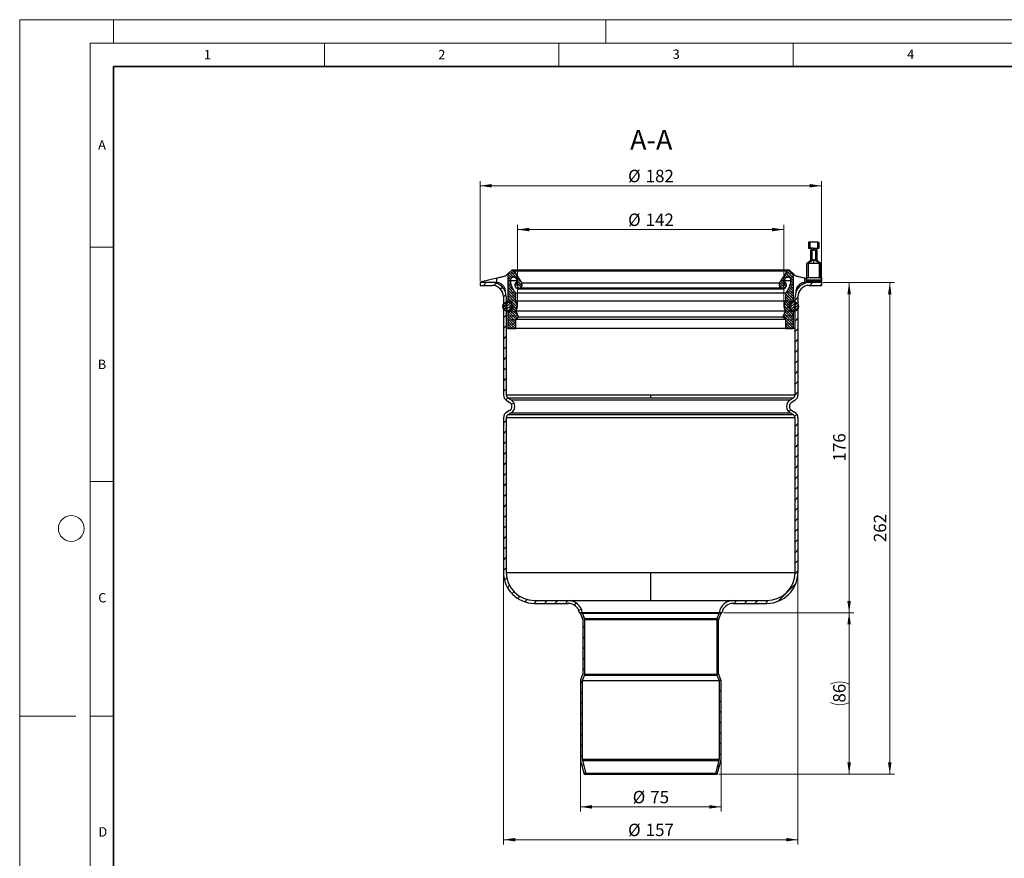
# Model space of a CAD drawing. Units: millimetres. Extents: x 0 to 420, y 0 to 297.
# Drawn here: x 0 to 210, y 118 to 297 of the extents above; entities that cross this region are included whole.
import ezdxf

# ---------------------------------------------------------------- set-up
doc = ezdxf.new("R2010")
doc.units = ezdxf.units.MM
doc.styles.add('SLDTEXTSTYLE0', font='TXT', dxfattribs={"width": 0.605})
doc.dimstyles.new('SLDDIMSTYLE0', dxfattribs={"dimtxt": 2.568319, "dimasz": 2.5, "dimexe": 0, "dimexo": 0.0625, "dimgap": 0.64208, "dimtad": 1, "dimdec": 1, "dimlfac": 2.5, "dimrnd": 1e-09, "dimzin": 12, "dimdsep": 46, "dimtxsty": 'SLDTEXTSTYLE0', "dimsah": 1, "dimcen": 0.09, "dimadec": 0, "dimazin": 3, "dimtfac": 1, "dimtdec": 1, "dimtofl": 0, "dimtmove": 0, "dimatfit": 3, "dimfxl": 0, "dimfrac": 2, "dimtolj": 1, "dimtzin": 12, "dimarcsym": 0})
pattern_1 = [(45, (0.42095, 0.42095), (0.28063297, 0.841899), [0.396875, -0.79375]), (45, (0.9822, 0.42095), (0.28063297, 0.841899), [0.396875, -0.79375]), (134.99997, (0, 0), (-0.28063314, -0.28063287), [])]
pattern_2 = [(135, (-0.42095, 0.42095), (-0.841899, 0.280633), [0.396875, -0.79375]), (135, (-0.42095, 0.9822), (-0.841899, 0.280633), [0.396875, -0.79375]), (224.99997, (0, 0), (0.28063287, -0.28063314), [])]

# ---------------------------------------------------------------- blocks, each defined once
blk = doc.blocks.new('_D')
at = {"color": 7, "linetype": 'Continuous', "lineweight": 0}
for p, q in [((106.17, 236.21), (106.17, 253.24)), ((106.17, 252.24), (162.98, 252.24)), ((162.98, 236.21), (162.98, 253.24))]:
    blk.add_line(p, q, dxfattribs=at)
at = {"color": 7, "linetype": 'Continuous', "lineweight": 18}
for points in [[(106.17, 252.24), (108.67, 251.87), (108.67, 252.62)], [(162.98, 252.24), (160.48, 252.62), (160.48, 251.87)]]:
    blk.add_solid(points, dxfattribs=at)
at = {"color": 7, "linetype": 'Continuous', "lineweight": 18, "char_height": 2.646, "attachment_point": 1, "style": 'SLDTEXTSTYLE0'}
for s, insert in [('%%c', (129.76, 255.65)), ('142', (133.51, 255.65))]:
    blk.add_mtext(s, dxfattribs=dict(at, insert=insert))
blk = doc.blocks.new('_D_1')
at = {"color": 7, "linetype": 'Continuous', "lineweight": 0}
for p, q in [((171.28, 240.93), (186.57, 240.93)), ((185.57, 240.93), (185.57, 136.13)), ((149.08, 136.13), (186.57, 136.13))]:
    blk.add_line(p, q, dxfattribs=at)
at = {"color": 7, "linetype": 'Continuous', "lineweight": 18}
for points in [[(185.57, 240.93), (185.2, 238.43), (185.95, 238.43)], [(185.57, 136.13), (185.95, 138.63), (185.2, 138.63)]]:
    blk.add_solid(points, dxfattribs=at)
at = {"color": 7, "linetype": 'Continuous', "lineweight": 18, "insert": (182.16, 185.59), "char_height": 2.646, "attachment_point": 1, "rotation": 90, "style": 'SLDTEXTSTYLE0'}
blk.add_mtext('262', dxfattribs=at)
blk = doc.blocks.new('_D_2')
at = {"color": 7, "linetype": 'Continuous', "lineweight": 0}
for p, q in [((150.08, 170.53), (177.9, 170.53)), ((176.9, 136.13), (176.9, 170.53)), ((149.08, 136.13), (177.9, 136.13))]:
    blk.add_line(p, q, dxfattribs=at)
at = {"color": 7, "linetype": 'Continuous', "lineweight": 18}
for centre, start, end in [((174.93, 151.35), 63.4349, 116.5651), ((174.93, 155.32), 243.4349, 296.5651)]:
    blk.add_arc(centre, 4.41, start, end, dxfattribs=at)
for points in [[(176.9, 170.53), (176.53, 168.03), (177.28, 168.03)], [(176.9, 136.13), (177.28, 138.63), (176.53, 138.63)]]:
    blk.add_solid(points, dxfattribs=at)
at = {"color": 7, "linetype": 'Continuous', "lineweight": 18, "insert": (173.49, 151.37), "char_height": 2.646, "attachment_point": 1, "rotation": 90, "style": 'SLDTEXTSTYLE0'}
blk.add_mtext('86', dxfattribs=at)
blk = doc.blocks.new('_D_3')
at = {"color": 7, "linetype": 'Continuous', "lineweight": 0}
for p, q in [((119.58, 139.03), (119.58, 128.13)), ((149.58, 139.03), (149.58, 128.13)), ((119.58, 129.13), (149.58, 129.13))]:
    blk.add_line(p, q, dxfattribs=at)
at = {"color": 7, "linetype": 'Continuous', "lineweight": 18}
for points in [[(119.58, 129.13), (122.08, 128.76), (122.08, 129.51)], [(149.58, 129.13), (147.08, 129.51), (147.08, 128.76)]]:
    blk.add_solid(points, dxfattribs=at)
at = {"color": 7, "linetype": 'Continuous', "lineweight": 18, "char_height": 2.646, "attachment_point": 1, "style": 'SLDTEXTSTYLE0'}
for s, insert in [('%%c', (130.74, 132.54)), ('75', (134.49, 132.54))]:
    blk.add_mtext(s, dxfattribs=dict(at, insert=insert))
blk = doc.blocks.new('_D_4')
at = {"color": 7, "linetype": 'Continuous', "lineweight": 0}
for p, q in [((103.18, 178.83), (103.18, 121.13)), ((165.98, 178.83), (165.98, 121.13)), ((103.18, 122.13), (165.98, 122.13))]:
    blk.add_line(p, q, dxfattribs=at)
at = {"color": 7, "linetype": 'Continuous', "lineweight": 18}
for points in [[(103.18, 122.13), (105.68, 121.76), (105.68, 122.51)], [(165.98, 122.13), (163.48, 122.51), (163.48, 121.76)]]:
    blk.add_solid(points, dxfattribs=at)
at = {"color": 7, "linetype": 'Continuous', "lineweight": 18, "char_height": 2.646, "attachment_point": 1, "style": 'SLDTEXTSTYLE0'}
for s, insert in [('%%c', (129.76, 125.54)), ('157', (133.51, 125.54))]:
    blk.add_mtext(s, dxfattribs=dict(at, insert=insert))
blk = doc.blocks.new('_D_5')
at = {"color": 7, "linetype": 'Continuous', "lineweight": 0}
for p, q in [((171.28, 240.93), (177.9, 240.93)), ((176.9, 240.93), (176.9, 170.53)), ((150.08, 170.53), (177.9, 170.53))]:
    blk.add_line(p, q, dxfattribs=at)
at = {"color": 7, "linetype": 'Continuous', "lineweight": 18}
for points in [[(176.9, 240.93), (176.53, 238.43), (177.28, 238.43)], [(176.9, 170.53), (177.28, 173.03), (176.53, 173.03)]]:
    blk.add_solid(points, dxfattribs=at)
at = {"color": 7, "linetype": 'Continuous', "lineweight": 18, "insert": (173.49, 202.79), "char_height": 2.646, "attachment_point": 1, "rotation": 90, "style": 'SLDTEXTSTYLE0'}
blk.add_mtext('176', dxfattribs=at)
blk = doc.blocks.new('_D_6')
at = {"color": 7, "linetype": 'Continuous', "lineweight": 0}
for p, q in [((98.18, 241.23), (98.18, 262.58)), ((170.98, 241.23), (170.98, 262.58)), ((98.18, 261.58), (170.98, 261.58))]:
    blk.add_line(p, q, dxfattribs=at)
at = {"color": 7, "linetype": 'Continuous', "lineweight": 18}
for points in [[(98.18, 261.58), (100.68, 261.21), (100.68, 261.96)], [(170.98, 261.58), (168.48, 261.96), (168.48, 261.21)]]:
    blk.add_solid(points, dxfattribs=at)
at = {"color": 7, "linetype": 'Continuous', "lineweight": 18, "char_height": 2.646, "attachment_point": 1, "style": 'SLDTEXTSTYLE0'}
for s, insert in [('%%c', (129.76, 264.99)), ('182', (133.51, 264.99))]:
    blk.add_mtext(s, dxfattribs=dict(at, insert=insert))

msp = doc.modelspace()

# ---------------------------------------------------------------- hatches: boundary and pattern name
at = {"linetype": 'Continuous', "lineweight": 18}
h = msp.add_hatch(dxfattribs=at)
h.set_pattern_fill('DIN 128 Elastomer-Rubber', scale=0.0625, style=0, pattern_type=2)
h.set_pattern_definition(pattern_1)
edge = h.paths.add_edge_path(flags=0)
edge.add_line((105.773, 231.171), (105.773, 233.04))
edge.add_line((105.773, 233.04), (106.381, 233.55))
edge.add_line((106.381, 233.55), (105.807, 234.901))
edge.add_arc((104.594, 235.914), 1.581, 320.1134, 401.79696)
edge.add_line((105.773, 236.968), (105.773, 238.692))
edge.add_arc((109.077, 241.658), 4.44, 184.56034, 221.90718, ccw=False)
edge.add_spline(control_points=[(104.651, 241.305), (104.641, 241.379), (104.643, 241.455), (104.657, 241.528), (104.671, 241.603), (104.699, 241.677), (104.737, 241.744), (104.776, 241.811), (104.826, 241.871), (104.885, 241.922), (104.943, 241.972), (105.011, 242.012), (105.083, 242.04), (105.154, 242.068), (105.232, 242.084), (105.309, 242.086), (105.386, 242.089), (105.464, 242.078), (105.537, 242.055), (105.611, 242.032), (105.681, 241.996), (105.743, 241.95), (105.805, 241.904), (105.859, 241.847), (105.902, 241.783), (105.945, 241.719), (105.978, 241.647), (105.997, 241.573), (106.017, 241.498), (106.023, 241.42), (106.017, 241.343), (106.011, 241.266), (105.991, 241.19), (105.96, 241.119), (105.928, 241.049), (105.884, 240.983), (105.832, 240.927)], knot_values=[0, 0, 0, 0, 0.0005569, 0.0005569, 0.0005569, 0.0011345, 0.0011345, 0.0011345, 0.0017121, 0.0017121, 0.0017121, 0.0022897, 0.0022897, 0.0022897, 0.0028673, 0.0028673, 0.0028673, 0.0034449, 0.0034449, 0.0034449, 0.0040225, 0.0040225, 0.0040225, 0.0046001, 0.0046001, 0.0046001, 0.0051777, 0.0051777, 0.0051777, 0.0057553, 0.0057553, 0.0057553, 0.0063329, 0.0063329, 0.0063329, 0.0069105, 0.0069105, 0.0069105, 0.0069105], weights=[1, 1, 1, 1, 1, 1, 1, 1, 1, 1, 1, 1, 1, 1, 1, 1, 1, 1, 1, 1, 1, 1, 1, 1, 1, 1, 1, 1, 1, 1, 1, 1, 1, 1, 1, 1, 1], degree=3, periodic=0)
edge.add_spline(control_points=[(105.832, 240.927), (105.771, 240.863), (105.72, 240.787), (105.684, 240.706), (105.648, 240.625), (105.625, 240.537), (105.618, 240.449), (105.611, 240.36), (105.618, 240.269), (105.641, 240.184), (105.663, 240.098), (105.701, 240.015), (105.75, 239.941), (105.8, 239.868), (105.862, 239.802), (105.933, 239.749), (106.005, 239.696), (106.086, 239.654), (106.17, 239.628), (106.255, 239.601), (106.345, 239.589), (106.434, 239.592), (106.522, 239.595), (106.612, 239.613), (106.694, 239.645), (106.777, 239.677), (106.855, 239.724), (106.922, 239.782), (106.944, 239.8), (106.964, 239.819), (106.983, 239.839)], knot_values=[0, 0, 0, 0, 0.0006648, 0.0006648, 0.0006648, 0.0013297, 0.0013297, 0.0013297, 0.0019945, 0.0019945, 0.0019945, 0.0026594, 0.0026594, 0.0026594, 0.0033242, 0.0033242, 0.0033242, 0.0039891, 0.0039891, 0.0039891, 0.0046539, 0.0046539, 0.0046539, 0.0053188, 0.0053188, 0.0053188, 0.0059836, 0.0059836, 0.0059836, 0.0061893, 0.0061893, 0.0061893, 0.0061893], weights=[1, 1, 1, 1, 1, 1, 1, 1, 1, 1, 1, 1, 1, 1, 1, 1, 1, 1, 1, 1, 1, 1, 1, 1, 1, 1, 1, 1, 1, 1, 1], degree=3, periodic=0)
edge.add_arc((106.412, 240.379), 0.786, 316.61955, 392.69733)
edge.add_line((107.073, 240.803), (105.389, 243.427))
edge.add_arc((105.125, 243.257), 0.314, 32.69733, 130.25839)
edge.add_line((104.921, 243.497), (104.177, 242.866))
edge.add_line((104.177, 242.866), (104.177, 236.968))
edge.add_line((104.177, 236.968), (104.819, 236.968))
edge.add_line((104.819, 236.968), (104.819, 234.768))
edge.add_line((104.819, 234.768), (104.177, 234.768))
edge.add_line((104.177, 234.768), (104.177, 231.171))
edge.add_line((104.177, 231.171), (105.773, 231.171))
h = msp.add_hatch(dxfattribs=at)
h.set_pattern_fill('DIN 128 Elastomer-Rubber', scale=0.0625, style=0, pattern_type=2)
h.set_pattern_definition(pattern_1)
edge = h.paths.add_edge_path(flags=0)
edge.add_line((163.381, 233.04), (163.381, 231.171))
edge.add_line((163.381, 231.171), (164.977, 231.171))
edge.add_line((164.977, 231.171), (164.977, 234.768))
edge.add_line((164.977, 234.768), (164.334, 234.768))
edge.add_line((164.334, 234.768), (164.334, 236.968))
edge.add_line((164.334, 236.968), (164.977, 236.968))
edge.add_line((164.977, 236.968), (164.977, 242.866))
edge.add_line((164.977, 242.866), (164.232, 243.497))
edge.add_arc((164.029, 243.257), 0.314, 49.74161, 147.30267)
edge.add_line((163.765, 243.427), (162.081, 240.803))
edge.add_arc((162.742, 240.379), 0.786, 147.30267, 223.38045)
edge.add_spline(control_points=[(162.171, 239.839), (162.232, 239.775), (162.304, 239.72), (162.383, 239.679), (162.462, 239.639), (162.549, 239.611), (162.637, 239.599), (162.724, 239.587), (162.816, 239.589), (162.903, 239.607), (162.989, 239.624), (163.075, 239.657), (163.151, 239.702), (163.227, 239.748), (163.296, 239.807), (163.353, 239.875), (163.41, 239.943), (163.456, 240.021), (163.488, 240.104), (163.519, 240.187), (163.536, 240.277), (163.538, 240.365), (163.54, 240.454), (163.527, 240.544), (163.5, 240.628), (163.472, 240.713), (163.43, 240.793), (163.376, 240.864), (163.359, 240.886), (163.341, 240.907), (163.322, 240.927)], knot_values=[0, 0, 0, 0, 0.0006648, 0.0006648, 0.0006648, 0.0013297, 0.0013297, 0.0013297, 0.0019945, 0.0019945, 0.0019945, 0.0026594, 0.0026594, 0.0026594, 0.0033242, 0.0033242, 0.0033242, 0.0039891, 0.0039891, 0.0039891, 0.0046539, 0.0046539, 0.0046539, 0.0053188, 0.0053188, 0.0053188, 0.0059836, 0.0059836, 0.0059836, 0.0061893, 0.0061893, 0.0061893, 0.0061893], weights=[1, 1, 1, 1, 1, 1, 1, 1, 1, 1, 1, 1, 1, 1, 1, 1, 1, 1, 1, 1, 1, 1, 1, 1, 1, 1, 1, 1, 1, 1, 1], degree=3, periodic=0)
edge.add_spline(control_points=[(163.322, 240.927), (163.271, 240.981), (163.228, 241.044), (163.197, 241.112), (163.165, 241.182), (163.145, 241.258), (163.137, 241.335), (163.13, 241.411), (163.136, 241.49), (163.154, 241.565), (163.173, 241.64), (163.205, 241.712), (163.247, 241.776), (163.289, 241.841), (163.343, 241.899), (163.404, 241.945), (163.465, 241.992), (163.535, 242.029), (163.608, 242.053), (163.681, 242.077), (163.76, 242.088), (163.837, 242.087), (163.914, 242.085), (163.991, 242.07), (164.063, 242.043), (164.135, 242.016), (164.204, 241.976), (164.263, 241.927), (164.322, 241.877), (164.373, 241.817), (164.412, 241.751), (164.452, 241.685), (164.48, 241.611), (164.495, 241.536), (164.511, 241.46), (164.513, 241.381), (164.503, 241.305)], knot_values=[0, 0, 0, 0, 0.0005569, 0.0005569, 0.0005569, 0.0011345, 0.0011345, 0.0011345, 0.0017121, 0.0017121, 0.0017121, 0.0022897, 0.0022897, 0.0022897, 0.0028673, 0.0028673, 0.0028673, 0.0034449, 0.0034449, 0.0034449, 0.0040225, 0.0040225, 0.0040225, 0.0046001, 0.0046001, 0.0046001, 0.0051777, 0.0051777, 0.0051777, 0.0057553, 0.0057553, 0.0057553, 0.0063329, 0.0063329, 0.0063329, 0.0069105, 0.0069105, 0.0069105, 0.0069105], weights=[1, 1, 1, 1, 1, 1, 1, 1, 1, 1, 1, 1, 1, 1, 1, 1, 1, 1, 1, 1, 1, 1, 1, 1, 1, 1, 1, 1, 1, 1, 1, 1, 1, 1, 1, 1, 1], degree=3, periodic=0)
edge.add_arc((160.076, 241.658), 4.44, 318.09282, 355.43966, ccw=False)
edge.add_line((163.381, 238.692), (163.381, 236.968))
edge.add_arc((164.559, 235.914), 1.581, 138.20304, 219.8866)
edge.add_line((163.346, 234.901), (162.773, 233.55))
edge.add_line((162.773, 233.55), (163.381, 233.04))
h = msp.add_hatch(dxfattribs=at)
h.set_pattern_fill('ANSI31', scale=0.5, style=0)
edge = h.paths.add_edge_path(flags=0)
edge.add_arc((100.777, 237.932), 2.4, 0, 90, ccw=False)
edge.add_line((103.177, 237.932), (103.177, 216.968))
edge.add_arc((104.577, 216.968), 1.4, 180, 240)
edge.add_line((103.877, 215.756), (104.497, 215.398))
edge.add_arc((103.997, 214.532), 1, -60, 60, ccw=False)
edge.add_line((104.497, 213.666), (103.877, 213.308))
edge.add_arc((104.577, 212.095), 1.4, 120, 180)
edge.add_line((103.177, 212.095), (103.177, 179.132))
edge.add_arc((109.777, 179.132), 6.6, 180, 270)
edge.add_line((109.777, 172.532), (117.01, 172.532))
edge.add_arc((117.01, 170.132), 2.4, 9.59407, 90, ccw=False)
edge.add_line((119.377, 170.532), (119.984, 170.532))
edge.add_arc((117.01, 170.132), 3, 7.66226, 90)
edge.add_line((117.01, 173.132), (109.777, 173.132))
edge.add_arc((109.777, 179.132), 6, 180, 270, ccw=False)
edge.add_line((103.777, 179.132), (103.777, 212.095))
edge.add_arc((104.577, 212.095), 0.8, 120, 180, ccw=False)
edge.add_line((104.177, 212.788), (104.797, 213.146))
edge.add_arc((103.997, 214.532), 1.6, 300, 420)
edge.add_line((104.797, 215.917), (104.177, 216.275))
edge.add_arc((104.577, 216.968), 0.8, 180, 240, ccw=False)
edge.add_line((103.777, 216.968), (103.777, 237.932))
edge.add_arc((100.777, 237.932), 3, 0, 90)
edge.add_line((100.777, 240.932), (98.177, 240.932))
edge.add_line((98.177, 240.932), (98.177, 240.332))
edge.add_line((98.177, 240.332), (100.777, 240.332))
h = msp.add_hatch(dxfattribs=at)
h.set_pattern_fill('ANSI31', scale=0.5, style=0)
edge = h.paths.add_edge_path(flags=0)
edge.add_arc((164.577, 216.968), 1.4, 300, 360)
edge.add_line((165.977, 216.968), (165.977, 237.932))
edge.add_arc((168.377, 237.932), 2.4, 90, 180, ccw=False)
edge.add_line((168.377, 240.332), (170.977, 240.332))
edge.add_line((170.977, 240.332), (170.977, 240.932))
edge.add_line((170.977, 240.932), (168.377, 240.932))
edge.add_arc((168.377, 237.932), 3, 90, 180)
edge.add_line((165.377, 237.932), (165.377, 216.968))
edge.add_arc((164.577, 216.968), 0.8, 300, 360, ccw=False)
edge.add_line((164.977, 216.275), (164.357, 215.917))
edge.add_arc((165.157, 214.532), 1.6, 120, 240)
edge.add_line((164.357, 213.146), (164.977, 212.788))
edge.add_arc((164.577, 212.095), 0.8, 0, 60, ccw=False)
edge.add_line((165.377, 212.095), (165.377, 179.132))
edge.add_arc((159.377, 179.132), 6, 270, 360, ccw=False)
edge.add_line((159.377, 173.132), (152.143, 173.132))
edge.add_arc((152.143, 170.132), 3, 90, 172.33774)
edge.add_line((149.17, 170.532), (149.777, 170.532))
edge.add_arc((152.143, 170.132), 2.4, 90, 170.40593, ccw=False)
edge.add_line((152.143, 172.532), (159.377, 172.532))
edge.add_arc((159.377, 179.132), 6.6, 270, 360)
edge.add_line((165.977, 179.132), (165.977, 212.095))
edge.add_arc((164.577, 212.095), 1.4, 0, 60)
edge.add_line((165.277, 213.308), (164.657, 213.666))
edge.add_arc((165.157, 214.532), 1, 120, 240, ccw=False)
edge.add_line((164.657, 215.398), (165.277, 215.756))
h = msp.add_hatch(dxfattribs=at)
h.set_pattern_fill('DIN 201 Stahl und Stahlguss', style=0, pattern_type=2)
h.set_pattern_definition([(45, (0, 0), (-13.4704, 13.4704), []), (45, (4.49, 0), (-13.4704, 13.4704), []), (45, (8.98, 0), (-13.4704, 13.4704), []), (45, (13.47, 0), (-13.4704, 13.4704), [])])
h.paths.add_polyline_path([(170.977, 241.232), (167.777, 241.232), (167.777, 240.932), (170.977, 240.932)], flags=0)
h = msp.add_hatch(dxfattribs=at)
h.set_pattern_fill('DIN 128 Elastomer-Rubber', scale=0.0625, angle=90, style=0, pattern_type=2)
h.set_pattern_definition(pattern_2)
edge = h.paths.add_edge_path(flags=0)
edge.add_arc((104.017, 235.868), 1, 0, 360)
h = msp.add_hatch(dxfattribs=at)
h.set_pattern_fill('DIN 128 Elastomer-Rubber', scale=0.0625, angle=90, style=0, pattern_type=2)
h.set_pattern_definition(pattern_2)
edge = h.paths.add_edge_path(flags=0)
edge.add_arc((165.137, 235.868), 1, 0, 360)
h = msp.add_hatch(dxfattribs=at)
h.set_pattern_fill('ANSI31', scale=0.5, style=0)
edge = h.paths.add_edge_path(flags=0)
edge.add_line((120.063, 157.382), (119.604, 156.202))
edge.add_arc((119.977, 156.057), 0.4, 158.73747, 180)
edge.add_line((119.577, 156.057), (119.577, 139.328))
edge.add_arc((121.177, 139.328), 1.6, 180, 195)
edge.add_line((119.631, 138.914), (120.377, 136.132))
edge.add_line((120.377, 136.132), (120.763, 136.235))
edge.add_line((120.763, 136.235), (120.018, 139.017))
edge.add_arc((121.177, 139.328), 1.2, 180, 195, ccw=False)
edge.add_line((119.977, 139.328), (119.977, 156.057))
edge.add_line((119.977, 156.057), (120.436, 157.237))
edge.add_arc((119.877, 157.454), 0.6, 338.73747, 360)
edge.add_line((120.477, 157.454), (120.477, 169.054))
edge.add_arc((119.877, 169.054), 0.6, 0, 21.26253)
edge.add_line((120.436, 169.272), (119.977, 170.452))
edge.add_line((119.977, 170.452), (119.977, 170.532))
edge.add_line((119.977, 170.532), (119.577, 170.532))
edge.add_line((119.577, 170.532), (119.577, 170.452))
edge.add_arc((119.977, 170.452), 0.4, 180, 201.26253)
edge.add_line((119.604, 170.307), (120.063, 169.127))
edge.add_arc((119.877, 169.054), 0.2, 0, 21.26253, ccw=False)
edge.add_line((120.077, 169.054), (120.077, 157.454))
edge.add_arc((119.877, 157.454), 0.2, 338.73747, 360, ccw=False)
h = msp.add_hatch(dxfattribs=at)
h.set_pattern_fill('ANSI31', scale=0.5, style=0)
edge = h.paths.add_edge_path(flags=0)
edge.add_line((149.577, 139.328), (149.577, 156.057))
edge.add_arc((149.177, 156.057), 0.4, 0, 21.26253)
edge.add_line((149.55, 156.202), (149.09, 157.382))
edge.add_arc((149.277, 157.454), 0.2, 180, 201.26253, ccw=False)
edge.add_line((149.077, 157.454), (149.077, 169.054))
edge.add_arc((149.277, 169.054), 0.2, 158.73747, 180, ccw=False)
edge.add_line((149.09, 169.127), (149.55, 170.307))
edge.add_arc((149.177, 170.452), 0.4, 338.73747, 360)
edge.add_line((149.577, 170.452), (149.577, 170.532))
edge.add_line((149.577, 170.532), (149.177, 170.532))
edge.add_line((149.177, 170.532), (149.177, 170.452))
edge.add_line((149.177, 170.452), (148.718, 169.272))
edge.add_arc((149.277, 169.054), 0.6, 158.73747, 180)
edge.add_line((148.677, 169.054), (148.677, 157.454))
edge.add_arc((149.277, 157.454), 0.6, 180, 201.26253)
edge.add_line((148.718, 157.237), (149.177, 156.057))
edge.add_line((149.177, 156.057), (149.177, 139.328))
edge.add_arc((147.977, 139.328), 1.2, 345, 360, ccw=False)
edge.add_line((149.136, 139.017), (148.39, 136.235))
edge.add_line((148.39, 136.235), (148.777, 136.132))
edge.add_line((148.777, 136.132), (149.522, 138.914))
edge.add_arc((147.977, 139.328), 1.6, 345, 360)

# ---------------------------------------------------------------- linework, layer by layer
at = {"color": 7, "linetype": 'Continuous', "lineweight": 18}
for p, q in [((0, 0), (0, 297)), ((0, 297), (420, 297)), ((20, 292), (20, 297)), ((125, 292), (125, 297)), ((15, 292), (415, 292)), ((15, 292), (15, 5)), ((65, 292), (65, 287)), ((115, 292), (115, 287)), ((165, 292), (165, 287)), ((15, 248.5), (20, 248.5)), ((15, 198.5), (20, 198.5)), ((12, 148.5), (0, 148.5)), ((15, 148.5), (20, 148.5))]:
    msp.add_line(p, q, dxfattribs=at)
at = {"color": 7, "linetype": 'Continuous', "lineweight": 35}
for p, q in [((20, 287), (20, 10)), ((410, 287), (20, 287))]:
    msp.add_line(p, q, dxfattribs=at)
at = {"color": 7, "linetype": 'Continuous', "lineweight": 25}
for p, q in [((168.237, 249.532), (168.237, 248.252)), ((168.493, 249.532), (168.237, 249.532)), ((168.237, 248.252), (168.493, 248.252)), ((170.26, 249.532), (168.493, 249.532)), ((168.493, 249.532), (168.493, 248.252)), ((168.493, 248.252), (168.573, 248.252)), ((168.637, 247.852), (168.637, 245.812)), ((168.89, 247.852), (168.637, 247.852)), ((168.828, 247.979), (168.85, 247.939)), ((168.85, 247.939), (168.95, 247.852)), ((168.85, 247.939), (168.877, 247.899)), ((168.95, 247.852), (168.89, 247.852)), ((168.95, 247.852), (168.95, 245.812)), ((169.222, 248.252), (169.377, 248.252)), ((169.226, 247.852), (169.222, 248.252)), ((169.377, 247.852), (169.226, 247.852)), ((169.377, 247.852), (169.377, 248.252)), ((169.377, 248.252), (169.532, 248.252)), ((169.527, 247.852), (169.377, 247.852)), ((169.532, 248.252), (169.527, 247.852)), ((169.804, 247.852), (169.904, 247.939)), ((169.804, 245.812), (169.804, 247.852)), ((169.863, 247.852), (169.804, 247.852)), ((170.117, 247.852), (169.863, 247.852)), ((169.877, 247.899), (169.904, 247.939)), ((169.904, 247.939), (169.926, 247.979)), ((170.117, 245.812), (170.117, 247.852)), ((170.18, 248.252), (170.26, 248.252)), ((170.26, 248.252), (170.26, 249.532)), ((170.26, 249.532), (170.517, 249.532)), ((170.26, 248.252), (170.517, 248.252)), ((170.517, 248.252), (170.517, 249.532)), ((169.226, 245.812), (168.177, 245.012)), ((168.637, 245.812), (168.911, 245.812)), ((168.95, 245.812), (168.735, 245.655)), ((168.911, 245.812), (168.95, 245.812)), ((169.226, 245.812), (168.95, 245.812)), ((169.226, 245.812), (169.377, 245.812)), ((169.377, 245.812), (169.527, 245.812)), ((169.377, 245.012), (169.377, 245.812)), ((170.577, 245.012), (169.527, 245.812)), ((169.804, 245.812), (169.527, 245.812)), ((170.019, 245.655), (169.804, 245.812)), ((169.804, 245.812), (169.843, 245.812)), ((169.843, 245.812), (170.117, 245.812)), ((167.857, 245.012), (168.079, 245.175)), ((167.857, 241.932), (167.857, 245.012)), ((168.23, 245.285), (168.079, 245.175)), ((168.277, 245.332), (168.093, 245.148)), ((168.177, 245.012), (168.177, 241.932)), ((169.377, 245.012), (168.177, 245.012)), ((168.277, 245.332), (168.354, 245.332)), ((168.735, 245.655), (168.294, 245.332)), ((170.577, 245.012), (169.377, 245.012)), ((170.46, 245.332), (170.019, 245.655)), ((170.399, 245.332), (170.477, 245.332)), ((170.661, 245.148), (170.477, 245.332)), ((170.674, 245.175), (170.524, 245.285)), ((170.577, 241.932), (170.577, 245.012)), ((170.897, 245.012), (170.674, 245.175)), ((170.897, 241.932), (170.897, 245.012)), ((98.524, 241.151), (101.777, 241.93)), ((101.777, 240.93), (101.777, 241.93)), ((104.921, 243.497), (104.177, 242.866)), ((104.177, 236.968), (104.177, 242.866)), ((164.029, 243.571), (105.125, 243.571)), ((105.389, 243.427), (163.765, 243.427)), ((105.389, 243.427), (107.073, 240.803)), ((162.081, 240.803), (163.765, 243.427)), ((164.977, 242.866), (164.232, 243.497)), ((164.977, 242.866), (164.977, 236.968)), ((167.377, 241.93), (167.377, 240.93)), ((167.377, 241.93), (167.777, 241.834)), ((167.9, 241.932), (167.777, 241.932)), ((167.777, 241.532), (167.777, 241.932)), ((167.777, 241.532), (170.977, 241.532)), ((167.777, 241.232), (167.777, 241.532)), ((167.9, 241.932), (168.177, 241.932)), ((170.577, 241.932), (168.177, 241.932)), ((170.577, 241.932), (170.854, 241.932)), ((170.977, 241.932), (170.854, 241.932)), ((170.977, 241.932), (170.977, 241.532)), ((170.977, 241.532), (170.977, 241.232)), ((98.177, 240.932), (98.177, 240.332)), ((100.777, 240.932), (98.177, 240.932)), ((98.177, 240.332), (100.777, 240.332)), ((100.862, 240.932), (100.777, 240.932)), ((101.688, 240.932), (100.862, 240.932)), ((101.688, 240.932), (101.777, 240.93)), ((105.989, 241.305), (104.651, 241.305)), ((106.407, 239.591), (162.746, 239.591)), ((106.983, 239.839), (162.171, 239.839)), ((162.081, 240.803), (107.073, 240.803)), ((164.503, 241.305), (163.161, 241.305)), ((167.377, 240.93), (167.465, 240.932)), ((167.777, 240.932), (167.465, 240.932)), ((167.777, 241.232), (167.777, 240.932)), ((170.977, 241.232), (167.777, 241.232)), ((170.977, 240.932), (167.777, 240.932)), ((170.977, 240.932), (168.377, 240.932)), ((168.377, 240.332), (170.977, 240.332)), ((170.977, 240.932), (170.977, 241.232)), ((170.977, 240.932), (170.977, 240.332)), ((103.177, 237.932), (103.177, 216.968)), ((103.777, 237.932), (103.777, 216.968)), ((103.804, 237.932), (103.777, 237.932)), ((163.381, 238.692), (105.773, 238.692)), ((105.773, 238.692), (105.773, 236.968)), ((163.381, 236.968), (163.381, 238.692)), ((165.377, 237.932), (165.35, 237.932)), ((165.377, 216.968), (165.377, 237.932)), ((165.977, 237.932), (165.977, 216.968)), ((104.177, 236.968), (103.804, 236.968)), ((104.819, 236.868), (104.017, 236.868)), ((104.177, 236.968), (104.819, 236.968)), ((104.819, 236.968), (104.819, 234.768)), ((163.381, 236.968), (105.773, 236.968)), ((164.334, 234.768), (164.334, 236.968)), ((164.334, 236.968), (164.977, 236.968)), ((165.137, 236.868), (164.334, 236.868)), ((165.35, 236.968), (164.977, 236.968)), ((103.804, 234.768), (104.177, 234.768)), ((104.017, 234.868), (104.819, 234.868)), ((104.177, 231.171), (104.177, 234.768)), ((104.819, 234.768), (104.177, 234.768)), ((106.381, 233.55), (105.773, 233.04)), ((105.807, 234.901), (163.346, 234.901)), ((105.807, 234.901), (106.381, 233.55)), ((162.773, 233.55), (106.381, 233.55)), ((162.773, 233.55), (163.346, 234.901)), ((163.381, 233.04), (162.773, 233.55)), ((164.334, 234.868), (165.137, 234.868)), ((164.977, 234.768), (164.334, 234.768)), ((164.977, 234.768), (164.977, 231.171)), ((164.977, 234.768), (165.35, 234.768)), ((104.177, 231.171), (103.804, 231.171)), ((104.177, 231.171), (105.773, 231.171)), ((105.773, 233.04), (105.773, 231.171)), ((163.381, 233.04), (105.773, 233.04)), ((163.381, 231.171), (105.773, 231.171)), ((163.381, 231.171), (163.381, 233.04)), ((163.381, 231.171), (164.977, 231.171)), ((165.35, 231.171), (164.977, 231.171)), ((103.777, 216.968), (134.577, 216.968)), ((134.577, 216.275), (134.577, 216.968)), ((134.577, 216.968), (165.377, 216.968)), ((103.877, 215.756), (104.497, 215.398)), ((104.177, 216.275), (104.797, 215.917)), ((134.577, 216.275), (104.177, 216.275)), ((104.797, 215.917), (164.357, 215.917)), ((164.977, 216.275), (134.577, 216.275)), ((164.357, 215.917), (164.977, 216.275)), ((165.277, 215.756), (164.657, 215.398)), ((104.497, 213.666), (103.877, 213.308)), ((104.797, 213.146), (104.177, 212.788)), ((104.177, 212.788), (164.977, 212.788)), ((104.797, 213.146), (164.357, 213.146)), ((164.977, 212.788), (164.357, 213.146)), ((164.657, 213.666), (165.277, 213.308)), ((103.177, 212.095), (103.177, 179.132)), ((103.777, 212.095), (103.777, 179.132)), ((165.377, 212.095), (103.777, 212.095)), ((165.377, 179.132), (165.377, 212.095)), ((165.977, 212.095), (165.977, 179.132)), ((103.777, 179.132), (134.577, 179.132)), ((134.577, 173.132), (134.577, 179.132)), ((134.577, 179.132), (165.377, 179.132)), ((109.777, 173.132), (117.01, 173.132)), ((109.777, 172.532), (117.01, 172.532)), ((117.01, 173.132), (152.143, 173.132)), ((152.143, 173.132), (159.377, 173.132)), ((152.143, 172.532), (159.377, 172.532)), ((119.377, 170.532), (119.984, 170.532)), ((119.577, 170.532), (119.577, 170.452)), ((119.977, 170.532), (119.577, 170.532)), ((119.604, 170.307), (120.063, 169.127)), ((119.977, 170.532), (119.977, 170.452)), ((119.977, 170.452), (149.177, 170.452)), ((119.977, 170.452), (120.436, 169.272)), ((149.17, 170.532), (119.984, 170.532)), ((149.177, 170.452), (148.718, 169.272)), ((149.09, 169.127), (149.55, 170.307)), ((149.17, 170.532), (149.777, 170.532)), ((149.177, 170.532), (149.177, 170.452)), ((149.577, 170.532), (149.177, 170.532)), ((149.577, 170.452), (149.577, 170.532)), ((120.077, 169.054), (120.077, 157.454)), ((120.436, 169.272), (134.577, 169.272)), ((120.477, 169.054), (120.477, 157.454)), ((120.477, 169.054), (134.577, 169.054)), ((134.577, 169.054), (134.577, 169.272)), ((134.577, 169.272), (148.718, 169.272)), ((134.577, 169.054), (148.677, 169.054)), ((148.677, 169.054), (148.677, 157.454)), ((149.077, 157.454), (149.077, 169.054)), ((119.577, 156.057), (119.577, 139.328)), ((120.063, 157.382), (119.604, 156.202)), ((120.436, 157.237), (119.977, 156.057)), ((119.977, 156.057), (119.977, 139.328)), ((119.977, 156.057), (149.177, 156.057)), ((120.436, 157.237), (134.577, 157.237)), ((120.477, 157.454), (134.577, 157.454)), ((134.577, 157.237), (134.577, 157.454)), ((134.577, 157.454), (148.677, 157.454)), ((134.577, 157.237), (148.718, 157.237)), ((148.718, 157.237), (149.177, 156.057)), ((149.55, 156.202), (149.09, 157.382)), ((149.177, 156.057), (149.177, 139.328)), ((149.577, 139.328), (149.577, 156.057)), ((119.631, 138.914), (120.377, 136.132)), ((119.977, 139.328), (134.577, 139.328)), ((120.018, 139.017), (120.763, 136.235)), ((120.018, 139.017), (134.577, 139.017)), ((134.577, 139.328), (134.577, 139.017)), ((134.577, 139.328), (149.177, 139.328)), ((134.577, 139.017), (149.136, 139.017)), ((149.136, 139.017), (148.39, 136.235)), ((148.777, 136.132), (149.522, 138.914)), ((120.763, 136.235), (120.377, 136.132)), ((120.377, 136.132), (148.777, 136.132)), ((148.39, 136.235), (120.763, 136.235)), ((148.777, 136.132), (148.39, 136.235))]:
    msp.add_line(p, q, dxfattribs=at)
for centre in [(104.017, 235.868), (165.137, 235.868)]:
    msp.add_circle(centre, 1, dxfattribs=at)
at = {"color": 7, "linetype": 'Continuous', "lineweight": 18}
msp.add_circle((11, 188.5), 2.75, dxfattribs=at)
at = {"color": 7, "linetype": 'Continuous', "lineweight": 25}
for centre, radius, start, end in [((105.125, 243.257), 0.314, 32.69733, 130.25839), ((164.029, 243.257), 0.314, 49.74161, 147.30267), ((100.777, 237.932), 3, 0, 90), ((100.777, 237.932), 2.4, 0, 90), ((109.077, 241.658), 4.44, 184.56034, 221.90718), ((106.412, 240.379), 0.786, 316.61955, 32.69733), ((162.742, 240.379), 0.786, 147.30267, 223.38045), ((160.076, 241.658), 4.44, 318.09282, 355.43966), ((168.377, 237.932), 3, 90, 180), ((168.377, 237.932), 2.4, 90, 180), ((104.594, 235.914), 1.581, 320.1134, 41.79696), ((164.559, 235.914), 1.581, 138.20304, 219.8866), ((104.577, 216.968), 1.4, 180, 240), ((104.577, 216.968), 0.8, 180, 240), ((164.577, 216.968), 0.8, 300, 0), ((164.577, 216.968), 1.4, 300, 0), ((103.997, 214.532), 1, 300, 60), ((103.997, 214.532), 1.6, 300, 60), ((165.157, 214.532), 1.6, 120, 240), ((165.157, 214.532), 1, 120, 240), ((104.577, 212.095), 1.4, 120, 180), ((104.577, 212.095), 0.8, 120, 180), ((164.577, 212.095), 0.8, 0, 60), ((164.577, 212.095), 1.4, 0, 60), ((109.777, 179.132), 6.6, 180, 270), ((109.777, 179.132), 6, 180, 270), ((159.377, 179.132), 6.6, 270, 0), ((159.377, 179.132), 6, 270, 0), ((117.01, 170.132), 3, 7.66226, 90), ((117.01, 170.132), 2.4, 9.59407, 90), ((152.143, 170.132), 3, 90, 172.33774), ((152.143, 170.132), 2.4, 90, 170.40593), ((119.977, 170.452), 0.4, 180, 201.26253), ((149.177, 170.452), 0.4, 338.73747, 0), ((119.877, 169.054), 0.2, 0, 21.26253), ((119.877, 169.054), 0.6, 0, 21.26253), ((149.277, 169.054), 0.6, 158.73747, 180), ((149.277, 169.054), 0.2, 158.73747, 180), ((119.977, 156.057), 0.4, 158.73747, 180), ((119.877, 157.454), 0.2, 338.73747, 0), ((119.877, 157.454), 0.6, 338.73747, 0), ((149.277, 157.454), 0.6, 180, 201.26253), ((149.277, 157.454), 0.2, 180, 201.26253), ((149.177, 156.057), 0.4, 0, 21.26253), ((121.177, 139.328), 1.6, 180, 195), ((121.177, 139.328), 1.2, 180, 195), ((147.977, 139.328), 1.2, 345, 0), ((147.977, 139.328), 1.6, 345, 0)]:
    msp.add_arc(centre, radius, start, end, dxfattribs=at)
for points, knots in [([(169.222, 248.252), (169.173, 248.253), (169.045, 248.256), (168.857, 248.252), (168.692, 248.252), (168.608, 248.252), (168.577, 248.252), (168.573, 248.252)], [0, 0, 0, 0, 0.179844, 0.468085, 0.7536177, 0.9738061, 1, 1, 1, 1]), ([(168.574, 248.252), (168.585, 248.25), (168.612, 248.245), (168.668, 248.209), (168.725, 248.157), (168.773, 248.093), (168.807, 248.029), (168.821, 247.994), (168.828, 247.979)], [0, 0, 0, 0, 0.1459065, 0.3390315, 0.5361746, 0.6992829, 0.8634706, 1, 1, 1, 1]), ([(168.877, 247.899), (168.882, 247.89), (168.893, 247.872), (168.898, 247.855), (168.893, 247.853), (168.89, 247.852)], [0, 0, 0, 0, 0.3372571, 0.6761023, 1, 1, 1, 1]), ([(168.95, 247.852), (168.962, 247.852), (168.986, 247.852), (169.054, 247.852), (169.134, 247.852), (169.196, 247.852), (169.226, 247.852)], [0, 0, 0, 0, 0.2729351, 0.5344118, 0.7672058, 1, 1, 1, 1]), ([(169.527, 247.852), (169.553, 247.852), (169.613, 247.853), (169.677, 247.852), (169.712, 247.852), (169.722, 247.852), (169.722, 247.852), (169.722, 247.852), (169.722, 247.852), (169.723, 247.852), (169.725, 247.852), (169.73, 247.852), (169.766, 247.852), (169.786, 247.852), (169.804, 247.852)], [0, 0, 0, 0, 0.1968315, 0.4544235, 0.5637684, 0.5637979, 0.5638125, 0.5638454, 0.5642919, 0.5661626, 0.5738141, 0.5866791, 0.6280474, 1, 1, 1, 1]), ([(169.863, 247.852), (169.861, 247.853), (169.856, 247.855), (169.86, 247.871), (169.869, 247.887), (169.876, 247.897), (169.877, 247.899)], [0, 0, 0, 0, 0.316735, 0.6339317, 0.9456106, 1, 1, 1, 1]), ([(169.926, 247.979), (169.932, 247.993), (169.944, 248.022), (169.971, 248.075), (170.006, 248.129), (170.053, 248.181), (170.106, 248.224), (170.152, 248.248), (170.173, 248.251), (170.18, 248.252)], [0, 0, 0, 0, 0.1278591, 0.2554768, 0.3904917, 0.544884, 0.7313404, 0.9040695, 1, 1, 1, 1]), ([(168.911, 245.812), (168.913, 245.811), (168.916, 245.81), (168.909, 245.798), (168.888, 245.776), (168.842, 245.736), (168.787, 245.693), (168.747, 245.664), (168.735, 245.655)], [0, 0, 0, 0, 0.1064767, 0.2130008, 0.3427103, 0.5365601, 0.859401, 1, 1, 1, 1]), ([(170.019, 245.655), (169.981, 245.683), (169.929, 245.722), (169.873, 245.769), (169.848, 245.793), (169.838, 245.807), (169.839, 245.812), (169.842, 245.812), (169.843, 245.812)], [0, 0, 0, 0, 0.436139, 0.5994386, 0.7641596, 0.8690061, 0.9742193, 1, 1, 1, 1]), ([(168.079, 245.175), (168.038, 245.145), (167.978, 245.101), (167.91, 245.052), (167.877, 245.027), (167.86, 245.014), (167.858, 245.012), (167.857, 245.012)], [0, 0, 0, 0, 0.4360857, 0.6368589, 0.7947415, 0.9050307, 1, 1, 1, 1]), ([(170.897, 245.012), (170.896, 245.013), (170.893, 245.015), (170.873, 245.03), (170.832, 245.06), (170.762, 245.11), (170.705, 245.152), (170.674, 245.175)], [0, 0, 0, 0, 0.1115126, 0.2223146, 0.3920582, 0.6698934, 1, 1, 1, 1]), ([(101.777, 241.93), (101.913, 241.963), (102.189, 242.029), (102.59, 242.127), (102.971, 242.221), (103.339, 242.313), (103.544, 242.365), (103.654, 242.393)], [0, 0, 0, 0, 0.190564, 0.3866157, 0.5771916, 0.7734156, 1, 1, 1, 1]), ([(103.654, 242.393), (103.718, 242.45), (103.847, 242.567), (104.001, 242.706), (104.115, 242.809), (104.17, 242.86), (104.175, 242.864), (104.177, 242.866)], [0, 0, 0, 0, 0.2155148, 0.4360631, 0.651919, 0.875982, 1, 1, 1, 1]), ([(105.832, 240.927), (105.879, 240.989), (105.974, 241.112), (106.029, 241.342), (106.01, 241.576), (105.913, 241.791), (105.751, 241.961), (105.541, 242.068), (105.308, 242.1), (105.078, 242.052), (104.876, 241.931), (104.727, 241.751), (104.641, 241.532), (104.648, 241.38), (104.651, 241.305)], [0, 0, 0, 0, 0.0835756, 0.1671513, 0.2507269, 0.3343026, 0.4178782, 0.5014538, 0.5850295, 0.6686051, 0.7521808, 0.8357564, 0.919332, 1, 1, 1, 1]), ([(164.503, 241.305), (164.506, 241.383), (164.512, 241.538), (164.423, 241.758), (164.271, 241.937), (164.068, 242.055), (163.837, 242.1), (163.604, 242.065), (163.396, 241.956), (163.236, 241.784), (163.142, 241.568), (163.125, 241.334), (163.182, 241.107), (163.276, 240.986), (163.322, 240.927)], [0, 0, 0, 0, 0.0835756, 0.1671513, 0.2507269, 0.3343026, 0.4178782, 0.5014538, 0.5850295, 0.6686051, 0.7521808, 0.8357564, 0.919332, 1, 1, 1, 1]), ([(164.977, 242.866), (164.984, 242.859), (164.997, 242.847), (165.082, 242.77), (165.187, 242.674), (165.326, 242.549), (165.441, 242.445), (165.499, 242.393)], [0, 0, 0, 0, 0.2576507, 0.4326302, 0.6118058, 0.8040335, 1, 1, 1, 1]), ([(165.499, 242.393), (165.589, 242.37), (165.77, 242.324), (166.1, 242.242), (166.464, 242.151), (166.891, 242.047), (167.202, 241.972), (167.377, 241.93)], [0, 0, 0, 0, 0.1863188, 0.3781423, 0.5644238, 0.755919, 1, 1, 1, 1]), ([(98.375, 240.932), (98.374, 240.954), (98.372, 240.998), (98.397, 241.061), (98.44, 241.112), (98.486, 241.14), (98.516, 241.148), (98.524, 241.151)], [0, 0, 0, 0, 0.22745909, 0.45491423, 0.68250651, 0.9105196, 1, 1, 1, 1]), ([(103.599, 239.043), (103.596, 239.111), (103.588, 239.274), (103.515, 239.608), (103.372, 239.948), (103.157, 240.255), (102.947, 240.471), (102.706, 240.65), (102.454, 240.782), (102.193, 240.871), (101.968, 240.917), (101.828, 240.926), (101.777, 240.93)], [0, 0, 0, 0, 0.0681164, 0.1612058, 0.3446372, 0.4556928, 0.5667193, 0.6699433, 0.773066, 0.8609962, 0.948881, 1, 1, 1, 1]), ([(105.832, 240.927), (105.777, 240.857), (105.667, 240.715), (105.604, 240.449), (105.626, 240.18), (105.738, 239.933), (105.924, 239.736), (106.166, 239.613), (106.434, 239.577), (106.699, 239.631), (106.88, 239.738), (106.963, 239.82), (106.983, 239.839)], [0, 0, 0, 0, 0.1073725, 0.2147449, 0.3221174, 0.4294898, 0.5368623, 0.6442347, 0.7516072, 0.8589796, 0.9663521, 1, 1, 1, 1]), ([(162.171, 239.839), (162.238, 239.781), (162.373, 239.663), (162.635, 239.585), (162.905, 239.592), (163.159, 239.689), (163.365, 239.865), (163.502, 240.099), (163.553, 240.365), (163.514, 240.633), (163.418, 240.819), (163.34, 240.907), (163.322, 240.927)], [0, 0, 0, 0, 0.1073725, 0.2147449, 0.3221174, 0.4294898, 0.5368623, 0.6442347, 0.7516072, 0.8589796, 0.9663521, 1, 1, 1, 1]), ([(167.377, 240.93), (167.284, 240.922), (167.099, 240.905), (166.832, 240.833), (166.585, 240.727), (166.274, 240.537), (165.997, 240.269), (165.777, 239.929), (165.656, 239.646), (165.586, 239.374), (165.556, 239.181), (165.553, 239.07), (165.553, 239.043)], [0, 0, 0, 0, 0.0919637, 0.1839645, 0.2754792, 0.3670624, 0.565217, 0.6855525, 0.8057534, 0.889672, 0.9734834, 1, 1, 1, 1])]:
    msp.add_open_spline(points, degree=3, knots=knots, dxfattribs=at)
for points in [[(169.532, 248.252), (169.6, 248.252), (169.736, 248.252), (169.917, 248.252), (170.073, 248.252), (170.145, 248.252), (170.18, 248.252)], [(167.857, 245.012), (167.862, 245.012), (167.871, 245.012), (167.945, 245.012), (168.051, 245.012), (168.135, 245.012), (168.177, 245.012)], [(170.577, 245.012), (170.619, 245.012), (170.703, 245.012), (170.808, 245.012), (170.882, 245.012), (170.892, 245.012), (170.897, 245.012)]]:
    msp.add_open_spline(points, degree=3, dxfattribs=at)

# ---------------------------------------------------------------- texts
at = {"color": 7, "linetype": 'Continuous', "lineweight": 18, "char_height": 2, "attachment_point": 2, "style": 'SLDTEXTSTYLE0'}
for s, insert in [('1', (40.051, 290.553)), ('2', (90.033, 290.557)), ('3', (140.017, 290.638)), ('4', (190.03, 290.634)), ('A', (17.561, 271.297)), ('B', (17.552, 224.493)), ('C', (17.627, 174.726)), ('D', (17.736, 124.802))]:
    msp.add_mtext(s, dxfattribs=dict(at, insert=insert))
at = {"color": 7, "linetype": 'Continuous', "lineweight": 0, "insert": (134.702, 273.483), "char_height": 4.2333, "attachment_point": 2, "style": 'SLDTEXTSTYLE0'}
msp.add_mtext('A-A', dxfattribs=at)

# ---------------------------------------------------------------- dimensions: what is measured, and where the dimension line sits
at = {"color": 7, "linetype": 'Continuous', "lineweight": 18}
for base, p1, p2, angle, text, picture, middle in [((170.977, 261.581), (98.177, 240.932), (170.977, 240.932), 0, '%%c<>', '_D_6', (134.577, 261.581)), ((176.903, 170.532), (148.777, 136.132), (149.777, 170.532), 90, '(<>)', '_D_2', (176.903, 153.332))]:
    dim = msp.add_linear_dim(base=base, p1=p1, p2=p2, angle=angle, text=text, dimstyle='SLDDIMSTYLE0', dxfattribs=at)
    dim.commit()
    dim.dimension.update_dxf_attribs({"geometry": picture, "text_midpoint": middle, "dimtype": 160})
for base, p1, p2, picture, middle in [((162.979, 252.241), (106.175, 235.914), (162.979, 235.914), '_D', (134.577, 252.241)), ((165.977, 122.132), (103.177, 179.132), (165.977, 179.132), '_D_4', (134.577, 122.132)), ((149.577, 129.132), (119.577, 139.328), (149.577, 139.328), '_D_3', (134.577, 129.132))]:
    dim = msp.add_linear_dim(base=base, p1=p1, p2=p2, text='%%c<>', dimstyle='SLDDIMSTYLE0', dxfattribs=at)
    dim.commit()
    dim.dimension.update_dxf_attribs({"geometry": picture, "text_midpoint": middle, "dimtype": 160})
for base, p2, picture, middle in [((185.573, 136.132), (148.777, 136.132), '_D_1', (185.573, 188.532)), ((176.903, 170.532), (149.777, 170.532), '_D_5', (176.903, 205.732))]:
    dim = msp.add_linear_dim(base=base, p1=(170.977, 240.932), p2=p2, angle=90, dimstyle='SLDDIMSTYLE0', dxfattribs=at)
    dim.commit()
    dim.dimension.update_dxf_attribs({"geometry": picture, "text_midpoint": middle, "dimtype": 160})

doc.saveas('drawing.dxf')
